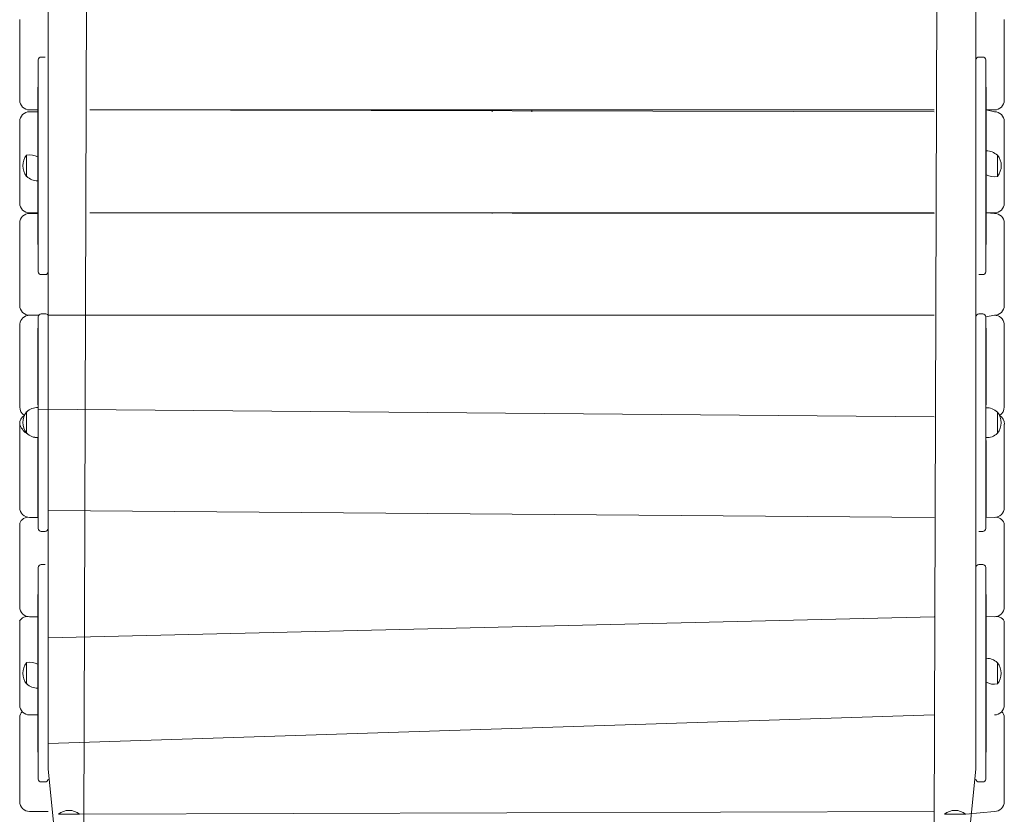
# Model space of a CAD drawing. Units: millimetres. Extents: x -5906 to 8840, y -3443 to 7893.
# Drawn here: x 1373 to 2373, y 1963 to 2771 of the extents above; entities that cross this region are included whole.
import ezdxf

# ---------------------------------------------------------------- set-up
doc = ezdxf.new("R2010")
doc.units = ezdxf.units.MM

# ---------------------------------------------------------------- blocks, each defined once
blk = doc.blocks.new('T904M')
at = {"color": 7, "linetype": 'Continuous', "lineweight": 0}
for p, q in [((1438.1, 1951.9), (1444.1, 3821.7)), ((2307.7, 3821.5), (2301.8, 1951.7)), ((1401.8, 2818.7), (1401.8, 2679.2)), ((2344.1, 2679.2), (2344.1, 2818.7)), ((1372.9, 2769), (1372.9, 2771)), ((2372.9, 2771), (2372.9, 2769)), ((1372.9, 2689.2), (1372.9, 2769)), ((2372.9, 2769), (2372.9, 2689.2)), ((1398.8, 2733), (1394.8, 2733)), ((2351.1, 2733), (2347.1, 2733)), ((1391.8, 2693.9), (1391.8, 2730)), ((2354.1, 2730), (2354.1, 2693.9)), ((1391.3, 2702.5), (1391.3, 2702.5)), ((1391.3, 2702.4), (1391.3, 2702.5)), ((1391.3, 2700.9), (1391.3, 2702.4)), ((1391.3, 2680.7), (1391.3, 2700.9)), ((2354.6, 2702.5), (2354.6, 2702.5)), ((2354.6, 2702.5), (2354.6, 2702.4)), ((2354.6, 2702.4), (2354.6, 2700.9)), ((2354.6, 2700.9), (2354.6, 2680.7)), ((1391.8, 2551), (1391.8, 2693.9)), ((2354.1, 2693.9), (2354.1, 2551)), ((1391.3, 2680.2), (1391.3, 2680.7)), ((1391.3, 2631.5), (1391.3, 2680.2)), ((2354.6, 2680.7), (2354.6, 2680.2)), ((2354.6, 2680.2), (2354.6, 2631.5)), ((1382.9, 2679.2), (1391.3, 2679.2)), ((1382.9, 2677.3), (1391.3, 2677.3)), ((1401.8, 2679.2), (1401.8, 2551)), ((1444.1, 2679.2), (2301.8, 2679.2)), ((1444.1, 2679.2), (2301.8, 2677.3)), ((1852.9, 2679.2), (1852.9, 2677.3)), ((1892.9, 2679.2), (1892.9, 2677.3)), ((2344.1, 2551), (2344.1, 2679.2)), ((2354.6, 2679.2), (2362.9, 2679.2)), ((2354.6, 2679.2), (2362.9, 2677.3)), ((1372.9, 2664.1), (1372.9, 2667.4)), ((1372.9, 2584.6), (1372.9, 2664.1)), ((2372.9, 2667.4), (2372.9, 2664.1)), ((2372.9, 2664.1), (2372.9, 2584.6)), ((1380, 2633.2), (1379.8, 2633.2)), ((1379.8, 2633.2), (1379.8, 2632.2)), ((1379.8, 2632.2), (1379.8, 2611.7)), ((1391.3, 2631.5), (1391.3, 2631.5)), ((1391.3, 2625.9), (1391.3, 2631.5)), ((2354.6, 2631.5), (2354.6, 2631.5)), ((2354.6, 2631.5), (2354.6, 2625.9)), ((2366.1, 2633.2), (2365.8, 2633.2)), ((2366.1, 2612), (2366.1, 2633.2)), ((1391.3, 2623.8), (1391.3, 2625.9)), ((1391.3, 2623.2), (1391.3, 2623.8)), ((1391.3, 2621.7), (1391.3, 2623.2)), ((1391.3, 2621.1), (1391.3, 2621.7)), ((1391.3, 2619), (1391.3, 2621.1)), ((2354.6, 2625.9), (2354.6, 2623.8)), ((2354.6, 2623.8), (2354.6, 2623.2)), ((2354.6, 2623.2), (2354.6, 2621.7)), ((2354.6, 2621.7), (2354.6, 2621.1)), ((2354.6, 2621.1), (2354.6, 2619)), ((1379.8, 2611.7), (1380, 2611.7)), ((1391.3, 2613.4), (1391.3, 2619)), ((1391.3, 2613.4), (1391.3, 2613.4)), ((1391.3, 2564.7), (1391.3, 2613.4)), ((2354.6, 2619), (2354.6, 2613.4)), ((2354.6, 2613.4), (2354.6, 2613.4)), ((2354.6, 2613.4), (2354.6, 2564.7)), ((2365.8, 2611.7), (2366.1, 2611.7)), ((2366.1, 2611.7), (2366.1, 2612)), ((1382.9, 2574.6), (1391.3, 2574.6)), ((1382.9, 2574.1), (1391.3, 2574.1)), ((1444.1, 2574.6), (2301.8, 2574.6)), ((1444.1, 2574.6), (2301.8, 2574.1)), ((1852.9, 2574.6), (1852.9, 2574.1)), ((1892.9, 2574.6), (1892.9, 2574.1)), ((2354.6, 2574.6), (2362.9, 2574.6)), ((2354.6, 2574.6), (2362.9, 2574.1)), ((1372.9, 2559.6), (1372.9, 2564.3)), ((1391.3, 2564.2), (1391.3, 2564.7)), ((1391.3, 2544), (1391.3, 2564.2)), ((2354.6, 2564.7), (2354.6, 2564.2)), ((2354.6, 2564.2), (2354.6, 2544)), ((2372.9, 2564.3), (2372.9, 2559.6)), ((1372.9, 2480.6), (1372.9, 2559.6)), ((1391.8, 2514.9), (1391.8, 2551)), ((1401.8, 2551), (1401.8, 2543.1)), ((2344.1, 2543.1), (2344.1, 2551)), ((2354.1, 2551), (2354.1, 2514.9)), ((2372.9, 2559.6), (2372.9, 2480.6)), ((1391.3, 2542.5), (1391.3, 2544)), ((1391.3, 2542.4), (1391.3, 2542.5)), ((1391.3, 2542.4), (1391.3, 2542.4)), ((1401.8, 2543.1), (1401.8, 2407.4)), ((2344.1, 2407.4), (2344.1, 2543.1)), ((2354.6, 2544), (2354.6, 2542.5)), ((2354.6, 2542.5), (2354.6, 2542.4)), ((2354.6, 2542.4), (2354.6, 2542.4)), ((1394.8, 2511.9), (1398.8, 2511.9)), ((2347.1, 2511.9), (2351.1, 2511.9)), ((1382.9, 2470.6), (1392.3, 2470.6)), ((1398.8, 2471.9), (1394.8, 2471.9)), ((1401.8, 2470.6), (1401.8, 2470.6)), ((1401.8, 2470.6), (2301.8, 2470.6)), ((2344.1, 2470.6), (2344.6, 2470.6)), ((2351.1, 2471.9), (2347.1, 2471.9)), ((2354.1, 2468.9), (2362.9, 2470.6)), ((1372.9, 2455.8), (1372.9, 2461.7)), ((1391.8, 2432.9), (1391.8, 2468.9)), ((2354.1, 2468.9), (2354.1, 2432.9)), ((2372.9, 2461.7), (2372.9, 2455.8)), ((1372.9, 2377.4), (1372.9, 2455.8)), ((1391.3, 2457.6), (1391.3, 2457.6)), ((1391.3, 2457.2), (1391.3, 2457.6)), ((1391.3, 2456.7), (1391.3, 2457.2)), ((1391.3, 2456.7), (1391.3, 2456.7)), ((1391.3, 2421.5), (1391.3, 2456.7)), ((2354.6, 2457.6), (2354.6, 2457.6)), ((2354.6, 2457.6), (2354.6, 2457.2)), ((2354.6, 2457.2), (2354.6, 2456.7)), ((2354.6, 2456.7), (2354.6, 2456.7)), ((2354.6, 2456.7), (2354.6, 2421.5)), ((2372.9, 2455.8), (2372.9, 2377.4)), ((1391.8, 2290), (1391.8, 2432.9)), ((2354.1, 2432.9), (2354.1, 2290)), ((1391.3, 2405.5), (1391.3, 2421.5)), ((2354.6, 2421.5), (2354.6, 2405.5)), ((1391.3, 2395.9), (1391.3, 2405.5)), ((1401.8, 2407.4), (1401.8, 2290)), ((2344.1, 2290), (2344.1, 2407.4)), ((2354.6, 2405.5), (2354.6, 2395.9)), ((1391.3, 2395.9), (1391.3, 2395.9)), ((1391.3, 2381.9), (1391.3, 2395.9)), ((2354.6, 2395.9), (2354.6, 2395.9)), ((2354.6, 2395.9), (2354.6, 2381.9)), ((1391.6, 2376.8), (1391.3, 2381.9)), ((2354.6, 2381.9), (2354.3, 2376.6)), ((1380, 2372.3), (1379.8, 2372.3)), ((1379.8, 2372.3), (1379.8, 2371.3)), ((1379.8, 2371.3), (1379.8, 2350.8)), ((1391.8, 2376.7), (1391.6, 2376.8)), ((1391.6, 2376.8), (1391.6, 2375.3)), ((1391.6, 2375.3), (2301.8, 2367.4)), ((1391.6, 2375.3), (1391.6, 2346.4)), ((2354.3, 2376.6), (2354.1, 2376.6)), ((2354.3, 2346.2), (2354.3, 2376.6)), ((2366.1, 2372.2), (2365.8, 2372.2)), ((2366.1, 2350.7), (2366.1, 2372.2)), ((1372.9, 2352.8), (1372.9, 2360)), ((1372.9, 2275.2), (1372.9, 2352.8)), ((1379.8, 2350.8), (1380, 2350.7)), ((1379.8, 2350.8), (1379.8, 2350.7)), ((1379.8, 2350.7), (1380, 2350.7)), ((2365.8, 2350.7), (2366.1, 2350.7)), ((2372.9, 2360), (2372.9, 2352.8)), ((2372.9, 2352.8), (2372.9, 2275.2)), ((1391.3, 2341), (1391.3, 2346.2)), ((1391.3, 2327), (1391.3, 2341)), ((1391.6, 2346.4), (1391.8, 2346.4)), ((2354.1, 2346.3), (2354.3, 2346.2)), ((2354.3, 2346.2), (2354.6, 2341)), ((2354.6, 2341), (2354.6, 2327)), ((1391.3, 2327), (1391.3, 2327)), ((1391.3, 2317.4), (1391.3, 2327)), ((2354.6, 2327), (2354.6, 2327)), ((2354.6, 2327), (2354.6, 2317.4)), ((1391.3, 2301.3), (1391.3, 2317.4)), ((2354.6, 2317.4), (2354.6, 2301.3)), ((1391.3, 2266.1), (1391.3, 2301.3)), ((2354.6, 2301.3), (2354.6, 2266.1)), ((1391.8, 2253.9), (1391.8, 2290)), ((1401.8, 2290), (1401.8, 2272.2)), ((2344.1, 2272.2), (2344.1, 2290)), ((2354.1, 2290), (2354.1, 2253.9)), ((1401.8, 2272.2), (2301.8, 2265.2)), ((1401.8, 2272.2), (1401.8, 2142.8)), ((2344.1, 2142.8), (2344.1, 2272.2)), ((1382.9, 2265.2), (1391.8, 2265.2)), ((1391.3, 2266.1), (1391.3, 2266.1)), ((1391.3, 2265.6), (1391.3, 2266.1)), ((1391.3, 2265.3), (1391.3, 2265.6)), ((1391.3, 2265.3), (1391.8, 2265.2)), ((2354.1, 2265.3), (2354.6, 2265.3)), ((2354.1, 2265.3), (2362.9, 2265.2)), ((2354.6, 2266.1), (2354.6, 2266.1)), ((2354.6, 2266.1), (2354.6, 2265.6)), ((2354.6, 2265.6), (2354.6, 2265.3)), ((1372.9, 2250.9), (1372.9, 2259.4)), ((1372.9, 2174.2), (1372.9, 2250.9)), ((1394.8, 2250.9), (1398.8, 2250.9)), ((2347.1, 2250.9), (2351.1, 2250.9)), ((2372.9, 2259.4), (2372.9, 2250.9)), ((2372.9, 2250.9), (2372.9, 2174.2)), ((1391.8, 2178.3), (1391.8, 2214.3)), ((1398.8, 2217.3), (1394.8, 2217.3)), ((2351.1, 2217.3), (2347.1, 2217.3)), ((2354.1, 2214.3), (2354.1, 2178.3)), ((1391.3, 2186.9), (1391.3, 2186.9)), ((1391.3, 2186.8), (1391.3, 2186.9)), ((1391.3, 2185.3), (1391.3, 2186.8)), ((1391.3, 2165.1), (1391.3, 2185.3)), ((2354.6, 2186.9), (2354.6, 2186.9)), ((2354.6, 2186.9), (2354.6, 2186.8)), ((2354.6, 2186.8), (2354.6, 2185.3)), ((2354.6, 2185.3), (2354.6, 2165.1)), ((1391.8, 2035.4), (1391.8, 2178.3)), ((2354.1, 2178.3), (2354.1, 2035.4)), ((1382.9, 2164.2), (1391.3, 2164.2)), ((1391.3, 2164.6), (1391.3, 2165.1)), ((1391.3, 2115.9), (1391.3, 2164.6)), ((1401.8, 2142.8), (2301.8, 2164.2)), ((2354.6, 2165.1), (2354.6, 2164.6)), ((2354.6, 2164.6), (2362.9, 2164.2)), ((2354.6, 2164.6), (2354.6, 2115.9)), ((1372.9, 2150.2), (1372.9, 2159.9)), ((1372.9, 2074.5), (1372.9, 2150.2)), ((2372.9, 2159.9), (2372.9, 2150.2)), ((2372.9, 2150.2), (2372.9, 2074.5)), ((1401.8, 2142.8), (1401.8, 2035.4)), ((2344.1, 2035.4), (2344.1, 2142.8)), ((1380, 2117.6), (1379.8, 2117.6)), ((1379.8, 2117.6), (1379.8, 2115.3)), ((1379.8, 2115.3), (1379.8, 2096.1)), ((1391.3, 2115.9), (1391.3, 2115.9)), ((1391.3, 2110.3), (1391.3, 2115.9)), ((1391.3, 2108.2), (1391.3, 2110.3)), ((2354.6, 2115.9), (2354.6, 2115.9)), ((2354.6, 2115.9), (2354.6, 2110.3)), ((2354.6, 2110.3), (2354.6, 2108.2)), ((2366.1, 2117.6), (2365.8, 2117.6)), ((2366.1, 2096.1), (2366.1, 2117.6)), ((1391.3, 2107.5), (1391.3, 2108.2)), ((1391.3, 2106.1), (1391.3, 2107.5)), ((1391.3, 2105.5), (1391.3, 2106.1)), ((1391.3, 2103.4), (1391.3, 2105.5)), ((1391.3, 2097.8), (1391.3, 2103.4)), ((2354.6, 2108.2), (2354.6, 2107.5)), ((2354.6, 2107.5), (2354.6, 2106.1)), ((2354.6, 2106.1), (2354.6, 2105.5)), ((2354.6, 2105.5), (2354.6, 2103.4)), ((2354.6, 2103.4), (2354.6, 2097.8)), ((1379.8, 2096.1), (1380, 2096.1)), ((1391.3, 2097.8), (1391.3, 2097.8)), ((1391.3, 2049.1), (1391.3, 2097.8)), ((2354.6, 2097.8), (2354.6, 2097.8)), ((2354.6, 2097.8), (2354.6, 2049.1)), ((2365.8, 2096.1), (2366.1, 2096.1)), ((1372.9, 2052), (1372.9, 2061.7)), ((1382.9, 2064.5), (1391.3, 2064.5)), ((1401.8, 2035.4), (2301.8, 2064.5)), ((2362.9, 2064.5), (2362.9, 2064.5)), ((2372.9, 2061.7), (2372.9, 2052)), ((1372.9, 1976.3), (1372.9, 2052)), ((2372.9, 2052), (2372.9, 1976.3)), ((1391.3, 2048.5), (1391.3, 2049.1)), ((1391.3, 2028.3), (1391.3, 2048.5)), ((2354.6, 2049.1), (2354.6, 2048.5)), ((2354.6, 2048.5), (2354.6, 2028.3)), ((1391.8, 1999.3), (1391.8, 2035.4)), ((1401.8, 2035.4), (1401.8, 2009.6)), ((2344.1, 2009.6), (2344.1, 2035.4)), ((2354.1, 2035.4), (2354.1, 1999.3)), ((1391.3, 2026.9), (1391.3, 2028.3)), ((1391.3, 2026.7), (1391.3, 2026.9)), ((1391.3, 2026.7), (1391.3, 2026.7)), ((2354.6, 2028.3), (2354.6, 2026.9)), ((2354.6, 2026.9), (2354.6, 2026.7)), ((2354.6, 2026.7), (2354.6, 2026.7)), ((1401.8, 2009.6), (1407.7, 1951.9)), ((2338.1, 1951.9), (2344.1, 2009.6)), ((1394.8, 1996.3), (1398.8, 1996.3)), ((2347.1, 1996.3), (2351.1, 1996.3)), ((1382.9, 1966.3), (1401.8, 1966.3)), ((1412.2, 1963.7), (1412.2, 1963.5)), ((1433.7, 1963.7), (1412.2, 1963.7)), ((1433.7, 1963.7), (2301.8, 1966.3)), ((1433.7, 1963.5), (1433.7, 1963.7)), ((2312.2, 1963.7), (2312.2, 1963.5)), ((2333.7, 1963.7), (2312.2, 1963.7)), ((2333.7, 1963.7), (2362.9, 1966.3)), ((2333.7, 1963.5), (2333.7, 1963.7))]:
    blk.add_line(p, q, dxfattribs=at)
for centre, radius, start, end in [((1394.8, 2730), 3, 89.9988, 179.999), ((1395.9, 2732.2), 3, 14.8296, 14.8306), ((2347.1, 2730), 3, 90.0019, 179.999), ((2351.1, 2730), 3, 0, 90), ((1382.9, 2689.2), 10, 180, 270), ((2362.9, 2689.2), 10, 269.9998, 359.9997), ((1382.9, 2667.4), 9.97, 89.8273, 179.8247), ((2362.9, 2667.4), 9.97, 0.1753, 90.1727), ((1393.6, 2622.5), 17.5, 142.1001, 217.9001), ((1383.5, 2618.4), 15.2, 59.4119, 103.3955), ((2355.1, 2622.4), 15.2, 44.9558, 91.884), ((2352.3, 2622.5), 17.5, 322.0998, 37.8999), ((1390.8, 2622.5), 15.2, 224.9558, 271.884), ((2362.3, 2626.5), 15.2, 239.4122, 283.3952), ((1382.9, 2584.6), 10, 180, 270), ((2362.9, 2584.6), 10, 269.9998, 0.0003), ((1382.9, 2564.2), 9.94, 89.6612, 179.6558), ((2363, 2564.2), 9.94, 0.3442, 90.3388), ((1394.8, 2514.9), 3, 180, 270), ((1398.8, 2514.9), 3, 270.0003, 359.9994), ((2347.9, 2514.8), 3, 253.2592, 253.2613), ((2351.1, 2514.9), 3, 270.0016, 359.9994), ((1382.9, 2480.6), 10, 180, 270), ((2362.9, 2480.6), 10, 270, 0), ((1382.7, 2460.7), 9.85, 88.8461, 174.2449), ((1394.8, 2468.9), 3, 89.9988, 180.0004), ((1399.2, 2469), 3, 32.7277, 99.1351), ((2347.1, 2468.9), 3, 90.0019, 180.0004), ((2351.1, 2468.9), 3, 0, 90), ((2363.1, 2460.8), 9.82, 5.6007, 91.3081), ((1382.9, 2377.4), 10, 180, 238.6857), ((1393.6, 2361.6), 17.5, 142.1001, 217.9001), ((1390.8, 2361.6), 15.2, 86.9847, 135.0442), ((2355.1, 2361.4), 15.2, 44.9558, 93.0153), ((2352.3, 2361.4), 17.5, 0.0002, 37.9003), ((2362.9, 2377.4), 10, 301.2812, 0), ((1382.6, 2360.5), 9.66, 120.123, 182.6876), ((2352.3, 2361.4), 17.5, 322.0997, 359.9998), ((2363.3, 2360.5), 9.66, 357.347, 59.9077), ((1389.7, 2365.1), 17.5, 196.9145, 235.5763), ((1390.6, 2361.6), 15.2, 225.5755, 273.4562), ((1390.8, 2361.4), 15.2, 224.9558, 271.884), ((2355.1, 2361.4), 15.2, 266.9847, 315.0442), ((1382.9, 2275.2), 10, 180, 270), ((2362.9, 2275.2), 10, 270, 0), ((1381.7, 2255.8), 9.5, 82.6461, 157.6929), ((2364.1, 2255.8), 9.48, 22.2182, 97.4425), ((1394.8, 2253.9), 3, 180, 270), ((1398.8, 2253.9), 3, 270.0003, 0.0003), ((2346.7, 2253.9), 3, 277.8159, 277.8178), ((2351.1, 2253.9), 3, 270.0016, 0.0003), ((1394.8, 2214.3), 3, 89.9988, 180.0002), ((1400.7, 2215), 3, 130.0656, 130.066), ((2347.1, 2214.3), 3, 90.0019, 180.0002), ((2351.1, 2214.3), 3, 0, 90), ((1382.9, 2174.2), 10, 180, 270), ((2362.9, 2174.2), 10, 270, 0), ((1380.8, 2155.1), 9.28, 77.1741, 148.7935), ((2365, 2155.1), 9.26, 31.0955, 102.937), ((2355.1, 2106.8), 15.2, 44.9558, 91.884), ((1393.6, 2106.8), 17.5, 142.1001, 217.9001), ((1383.5, 2102.8), 15.2, 59.4123, 103.3958), ((2352.3, 2106.8), 17.5, 0, 37.9), ((2352.3, 2106.8), 17.5, 322.0997, 359.9998), ((1390.8, 2106.8), 15.2, 224.9558, 271.884), ((2362.3, 2110.9), 15.2, 239.4125, 283.3955), ((1382.9, 2074.5), 10, 180, 270), ((2362.9, 2074.5), 10, 269.9998, 359.9999), ((1382.1, 2061.7), 9.18, 137.0548, 179.7382), ((2363.7, 2061.7), 9.18, 0.2611, 42.9421), ((1394.8, 1999.3), 3, 180, 270), ((1398.8, 1999.3), 3, 270.0003, 0.0005), ((2347.1, 1999.3), 3, 180, 270), ((2351.1, 1999.3), 3, 270.0016, 0.0005), ((1382.9, 1976.3), 10, 180, 270), ((2362.9, 1976.3), 10, 269.9998, 360), ((1422.9, 1949.9), 17.5, 52.1, 127.9), ((2322.9, 1949.9), 17.5, 52.0998, 127.9002)]:
    blk.add_arc(centre, radius, start, end, dxfattribs=at)

msp = doc.modelspace()

# ---------------------------------------------------------------- block references
msp.add_blockref('T904M', (0, 0))

doc.saveas('drawing.dxf')
